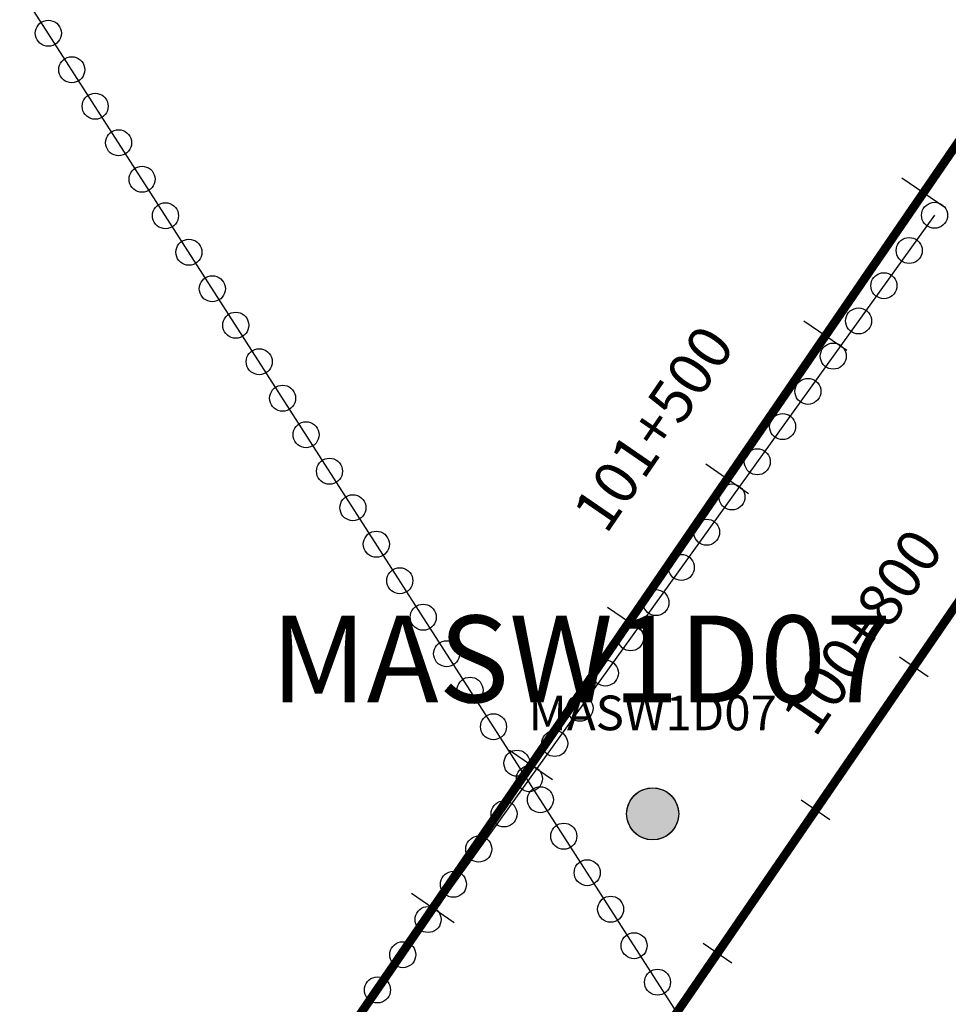
# Model space of a CAD drawing. Units: millimetres. Extents: x -76 to 391081, y -12 to 8715367.
# Drawn here: x 369521 to 369628, y 8691206 to 8691320 of the extents above; entities that cross this region are included whole.
import ezdxf
from ezdxf.enums import TextEntityAlignment as Align

# ---------------------------------------------------------------- set-up
doc = ezdxf.new("R2010")
doc.units = ezdxf.units.MM
for name, color, linetype in [('04_ALI', 7, 'Continuous'), ('C-ROAD-CNTR-N', 92, 'Continuous'), ('C-ROAD-STAN-MAJR', 250, 'Continuous'), ('C-ROAD-STAN-MINR', 250, 'Continuous'), ('ESTACIONES_BUFFER_1M', 34, 'Continuous'), ('MASW1D_INTERAnno', 96, 'Continuous'), ('MASWnombre', 96, 'Continuous')]:
    doc.layers.add(name, color=color, linetype=linetype)
doc.layers.add('LINEAS_SISMICAS', color=1, linetype='Continuous', lineweight=30)
doc.layers.add('MASW1D_BUFF_3M', color=7, linetype='Continuous', true_color=0xf7e2c1)
doc.styles.add('ARIAL', font='arial.ttf', dxfattribs={"width": 3})
doc.styles.add('DATOS-02', font='romand.shx')

# ---------------------------------------------------------------- blocks, each defined once
blk = doc.blocks.new('AeccTickLine')
blk.add_line((0, -0.5), (0, 0.5))

msp = doc.modelspace()

# ---------------------------------------------------------------- hatches: boundary and pattern name
h = msp.add_hatch(color=98)
h.dxf.hatch_style = 1
h.paths.add_polyline_path([(369590.5, 8691228, 1), (369596.5, 8691228, 1)])
h = msp.add_hatch(color=96)
h.dxf.hatch_style = 1
h.paths.add_polyline_path([(369591.5, 8691228, 1), (369595.5, 8691228, 1)])

# ---------------------------------------------------------------- linework, layer by layer
for p, q in [((369627.188, 8691297.889), (369622.241, 8691301.283)), ((369615.875, 8691281.397), (369610.928, 8691284.791)), ((369604.562, 8691264.904), (369599.614, 8691268.298)), ((369593.249, 8691248.411), (369588.301, 8691251.805)), ((369581.936, 8691231.918), (369576.988, 8691235.312)), ((369570.623, 8691215.425), (369565.675, 8691218.819))]:
    msp.add_line(p, q)
at = {"layer": '04_ALI', "color": 170, "linetype": 'Continuous', "lineweight": -3, "const_width": 1}
msp.add_lwpolyline([(365899.073, 8687922.918), (368781.062, 8690253.625, 0.0725113), (369270.624, 8690783.372), (371352.123, 8693817.904, -0.106993), (371813.744, 8694253.497), (373528.363, 8695288.812, 0.1595359), (373772.078, 8695571.686), (376246.582, 8701510.935, -0.0433964), (376447.178, 8701894.834), (376799.597, 8702446.79, 0.1502651), (376924.997, 8702899.992), (376907.516, 8703516.324, -0.233655), (377351.545, 8704482.675), (378904.988, 8705741.465, 0.0737484), (378965.099, 8705806.96), (379002.016, 8705861.466)], format="xyb", dxfattribs=at)
at = {"layer": 'C-ROAD-CNTR-N', "color": 170, "linetype": 'Continuous', "lineweight": -3, "const_width": 1}
msp.add_lwpolyline([(365923.672, 8687904.228), (368803.327, 8690233.049, 0.0725113), (369292.889, 8690762.796), (371373.189, 8693795.58, -0.106993), (371834.81, 8694231.172), (373552.297, 8695268.219, 0.159519), (373795.997, 8695551.057), (376274.694, 8701499.27, -0.0433799), (376475.227, 8701883.017), (376829.847, 8702438.421, 0.1502651), (376955.246, 8702891.622), (376937.924, 8703502.351, -0.233655), (377381.954, 8704468.703), (378766.71, 8705590.802, 0.0737484), (378965.099, 8705806.96), (379510.289, 8706611.899, -0.0989493)], format="xyb", dxfattribs=at)
at = {"layer": 'ESTACIONES_BUFFER_1M'}
for points in [[(369523.815, 8691319.487), (369524.075, 8691319.464), (369524.328, 8691319.396), (369524.565, 8691319.286), (369524.779, 8691319.136), (369524.964, 8691318.951), (369525.114, 8691318.737), (369525.224, 8691318.5), (369525.292, 8691318.247), (369525.315, 8691317.987), (369525.292, 8691317.726), (369525.224, 8691317.474), (369525.114, 8691317.237), (369524.964, 8691317.022), (369524.779, 8691316.838), (369524.565, 8691316.688), (369524.328, 8691316.577), (369524.075, 8691316.509), (369523.815, 8691316.487), (369523.554, 8691316.509), (369523.302, 8691316.577), (369523.065, 8691316.688), (369522.851, 8691316.838), (369522.666, 8691317.022), (369522.516, 8691317.237), (369522.405, 8691317.474), (369522.338, 8691317.726), (369522.315, 8691317.987), (369522.338, 8691318.247), (369522.405, 8691318.5), (369522.516, 8691318.737), (369522.666, 8691318.951), (369522.851, 8691319.136), (369523.065, 8691319.286), (369523.302, 8691319.396), (369523.554, 8691319.464)], [(369526.517, 8691315.279), (369526.777, 8691315.257), (369527.03, 8691315.189), (369527.267, 8691315.078), (369527.481, 8691314.928), (369527.666, 8691314.744), (369527.816, 8691314.529), (369527.926, 8691314.292), (369527.994, 8691314.04), (369528.017, 8691313.779), (369527.994, 8691313.519), (369527.926, 8691313.266), (369527.816, 8691313.029), (369527.666, 8691312.815), (369527.481, 8691312.63), (369527.267, 8691312.48), (369527.03, 8691312.37), (369526.777, 8691312.302), (369526.517, 8691312.279), (369526.256, 8691312.302), (369526.003, 8691312.37), (369525.767, 8691312.48), (369525.552, 8691312.63), (369525.367, 8691312.815), (369525.217, 8691313.029), (369525.107, 8691313.266), (369525.039, 8691313.519), (369525.017, 8691313.779), (369525.039, 8691314.04), (369525.107, 8691314.292), (369525.217, 8691314.529), (369525.367, 8691314.744), (369525.552, 8691314.928), (369525.767, 8691315.078), (369526.003, 8691315.189), (369526.256, 8691315.257)], [(369529.218, 8691311.072), (369529.479, 8691311.049), (369529.731, 8691310.982), (369529.968, 8691310.871), (369530.182, 8691310.721), (369530.367, 8691310.536), (369530.517, 8691310.322), (369530.628, 8691310.085), (369530.695, 8691309.832), (369530.718, 8691309.572), (369530.695, 8691309.312), (369530.628, 8691309.059), (369530.517, 8691308.822), (369530.367, 8691308.608), (369530.182, 8691308.423), (369529.968, 8691308.273), (369529.731, 8691308.162), (369529.479, 8691308.095), (369529.218, 8691308.072), (369528.958, 8691308.095), (369528.705, 8691308.162), (369528.468, 8691308.273), (369528.254, 8691308.423), (369528.069, 8691308.608), (369527.919, 8691308.822), (369527.809, 8691309.059), (369527.741, 8691309.312), (369527.718, 8691309.572), (369527.741, 8691309.832), (369527.809, 8691310.085), (369527.919, 8691310.322), (369528.069, 8691310.536), (369528.254, 8691310.721), (369528.468, 8691310.871), (369528.705, 8691310.982), (369528.958, 8691311.049)], [(369531.92, 8691306.865), (369532.18, 8691306.842), (369532.433, 8691306.774), (369532.67, 8691306.664), (369532.884, 8691306.514), (369533.069, 8691306.329), (369533.219, 8691306.115), (369533.329, 8691305.878), (369533.397, 8691305.625), (369533.42, 8691305.365), (369533.397, 8691305.104), (369533.329, 8691304.852), (369533.219, 8691304.615), (369533.069, 8691304.401), (369532.884, 8691304.216), (369532.67, 8691304.066), (369532.433, 8691303.955), (369532.18, 8691303.888), (369531.92, 8691303.865), (369531.659, 8691303.888), (369531.407, 8691303.955), (369531.17, 8691304.066), (369530.956, 8691304.216), (369530.771, 8691304.401), (369530.621, 8691304.615), (369530.51, 8691304.852), (369530.443, 8691305.104), (369530.42, 8691305.365), (369530.443, 8691305.625), (369530.51, 8691305.878), (369530.621, 8691306.115), (369530.771, 8691306.329), (369530.956, 8691306.514), (369531.17, 8691306.664), (369531.407, 8691306.774), (369531.659, 8691306.842)], [(369534.621, 8691302.657), (369534.882, 8691302.635), (369535.134, 8691302.567), (369535.371, 8691302.456), (369535.586, 8691302.307), (369535.77, 8691302.122), (369535.92, 8691301.907), (369536.031, 8691301.67), (369536.099, 8691301.418), (369536.121, 8691301.157), (369536.099, 8691300.897), (369536.031, 8691300.644), (369535.92, 8691300.407), (369535.77, 8691300.193), (369535.586, 8691300.008), (369535.371, 8691299.858), (369535.134, 8691299.748), (369534.882, 8691299.68), (369534.621, 8691299.657), (369534.361, 8691299.68), (369534.108, 8691299.748), (369533.871, 8691299.858), (369533.657, 8691300.008), (369533.472, 8691300.193), (369533.322, 8691300.407), (369533.212, 8691300.644), (369533.144, 8691300.897), (369533.121, 8691301.157), (369533.144, 8691301.418), (369533.212, 8691301.67), (369533.322, 8691301.907), (369533.472, 8691302.122), (369533.657, 8691302.307), (369533.871, 8691302.456), (369534.108, 8691302.567), (369534.361, 8691302.635)], [(369537.323, 8691298.45), (369537.583, 8691298.427), (369537.836, 8691298.36), (369538.073, 8691298.249), (369538.287, 8691298.099), (369538.472, 8691297.914), (369538.622, 8691297.7), (369538.732, 8691297.463), (369538.8, 8691297.211), (369538.823, 8691296.95), (369538.8, 8691296.69), (369538.732, 8691296.437), (369538.622, 8691296.2), (369538.472, 8691295.986), (369538.287, 8691295.801), (369538.073, 8691295.651), (369537.836, 8691295.541), (369537.583, 8691295.473), (369537.323, 8691295.45), (369537.062, 8691295.473), (369536.81, 8691295.541), (369536.573, 8691295.651), (369536.359, 8691295.801), (369536.174, 8691295.986), (369536.024, 8691296.2), (369535.913, 8691296.437), (369535.846, 8691296.69), (369535.823, 8691296.95), (369535.846, 8691297.211), (369535.913, 8691297.463), (369536.024, 8691297.7), (369536.174, 8691297.914), (369536.359, 8691298.099), (369536.573, 8691298.249), (369536.81, 8691298.36), (369537.062, 8691298.427)], [(369626, 8691298.5), (369626.26, 8691298.477), (369626.513, 8691298.41), (369626.75, 8691298.299), (369626.964, 8691298.149), (369627.149, 8691297.964), (369627.299, 8691297.75), (369627.41, 8691297.513), (369627.477, 8691297.26), (369627.5, 8691297), (369627.477, 8691296.74), (369627.41, 8691296.487), (369627.299, 8691296.25), (369627.149, 8691296.036), (369626.964, 8691295.851), (369626.75, 8691295.701), (369626.513, 8691295.59), (369626.26, 8691295.523), (369626, 8691295.5), (369625.74, 8691295.523), (369625.487, 8691295.59), (369625.25, 8691295.701), (369625.036, 8691295.851), (369624.851, 8691296.036), (369624.701, 8691296.25), (369624.59, 8691296.487), (369624.523, 8691296.74), (369624.5, 8691297), (369624.523, 8691297.26), (369624.59, 8691297.513), (369624.701, 8691297.75), (369624.851, 8691297.964), (369625.036, 8691298.149), (369625.25, 8691298.299), (369625.487, 8691298.41), (369625.74, 8691298.477)], [(369540.025, 8691294.243), (369540.285, 8691294.22), (369540.538, 8691294.152), (369540.775, 8691294.042), (369540.989, 8691293.892), (369541.174, 8691293.707), (369541.324, 8691293.493), (369541.434, 8691293.256), (369541.502, 8691293.003), (369541.525, 8691292.743), (369541.502, 8691292.482), (369541.434, 8691292.23), (369541.324, 8691291.993), (369541.174, 8691291.779), (369540.989, 8691291.594), (369540.775, 8691291.444), (369540.538, 8691291.333), (369540.285, 8691291.266), (369540.025, 8691291.243), (369539.764, 8691291.266), (369539.512, 8691291.333), (369539.275, 8691291.444), (369539.06, 8691291.594), (369538.875, 8691291.779), (369538.726, 8691291.993), (369538.615, 8691292.23), (369538.547, 8691292.482), (369538.525, 8691292.743), (369538.547, 8691293.003), (369538.615, 8691293.256), (369538.726, 8691293.493), (369538.875, 8691293.707), (369539.06, 8691293.892), (369539.275, 8691294.042), (369539.512, 8691294.152), (369539.764, 8691294.22)], [(369623.08, 8691294.441), (369623.341, 8691294.418), (369623.593, 8691294.351), (369623.83, 8691294.24), (369624.044, 8691294.09), (369624.229, 8691293.905), (369624.379, 8691293.691), (369624.49, 8691293.454), (369624.557, 8691293.202), (369624.58, 8691292.941), (369624.557, 8691292.681), (369624.49, 8691292.428), (369624.379, 8691292.191), (369624.229, 8691291.977), (369624.044, 8691291.792), (369623.83, 8691291.642), (369623.593, 8691291.532), (369623.341, 8691291.464), (369623.08, 8691291.441), (369622.82, 8691291.464), (369622.567, 8691291.532), (369622.33, 8691291.642), (369622.116, 8691291.792), (369621.931, 8691291.977), (369621.781, 8691292.191), (369621.671, 8691292.428), (369621.603, 8691292.681), (369621.58, 8691292.941), (369621.603, 8691293.202), (369621.671, 8691293.454), (369621.781, 8691293.691), (369621.931, 8691293.905), (369622.116, 8691294.09), (369622.33, 8691294.24), (369622.567, 8691294.351), (369622.82, 8691294.418)], [(369542.726, 8691290.036), (369542.987, 8691290.013), (369543.239, 8691289.945), (369543.476, 8691289.835), (369543.69, 8691289.685), (369543.875, 8691289.5), (369544.025, 8691289.286), (369544.136, 8691289.049), (369544.203, 8691288.796), (369544.226, 8691288.536), (369544.203, 8691288.275), (369544.136, 8691288.023), (369544.025, 8691287.786), (369543.875, 8691287.571), (369543.69, 8691287.386), (369543.476, 8691287.237), (369543.239, 8691287.126), (369542.987, 8691287.058), (369542.726, 8691287.036), (369542.466, 8691287.058), (369542.213, 8691287.126), (369541.976, 8691287.237), (369541.762, 8691287.386), (369541.577, 8691287.571), (369541.427, 8691287.786), (369541.317, 8691288.023), (369541.249, 8691288.275), (369541.226, 8691288.536), (369541.249, 8691288.796), (369541.317, 8691289.049), (369541.427, 8691289.286), (369541.577, 8691289.5), (369541.762, 8691289.685), (369541.976, 8691289.835), (369542.213, 8691289.945), (369542.466, 8691290.013)], [(369620.16, 8691290.382), (369620.421, 8691290.359), (369620.673, 8691290.292), (369620.91, 8691290.181), (369621.125, 8691290.031), (369621.309, 8691289.846), (369621.459, 8691289.632), (369621.57, 8691289.395), (369621.638, 8691289.143), (369621.66, 8691288.882), (369621.638, 8691288.622), (369621.57, 8691288.369), (369621.459, 8691288.132), (369621.309, 8691287.918), (369621.125, 8691287.733), (369620.91, 8691287.583), (369620.673, 8691287.473), (369620.421, 8691287.405), (369620.16, 8691287.382), (369619.9, 8691287.405), (369619.647, 8691287.473), (369619.41, 8691287.583), (369619.196, 8691287.733), (369619.011, 8691287.918), (369618.861, 8691288.132), (369618.751, 8691288.369), (369618.683, 8691288.622), (369618.66, 8691288.882), (369618.683, 8691289.143), (369618.751, 8691289.395), (369618.861, 8691289.632), (369619.011, 8691289.846), (369619.196, 8691290.031), (369619.41, 8691290.181), (369619.647, 8691290.292), (369619.9, 8691290.359)], [(369617.241, 8691286.323), (369617.501, 8691286.3), (369617.754, 8691286.233), (369617.991, 8691286.122), (369618.205, 8691285.972), (369618.39, 8691285.787), (369618.54, 8691285.573), (369618.65, 8691285.336), (369618.718, 8691285.084), (369618.741, 8691284.823), (369618.718, 8691284.563), (369618.65, 8691284.31), (369618.54, 8691284.073), (369618.39, 8691283.859), (369618.205, 8691283.674), (369617.991, 8691283.524), (369617.754, 8691283.414), (369617.501, 8691283.346), (369617.241, 8691283.323), (369616.98, 8691283.346), (369616.728, 8691283.414), (369616.491, 8691283.524), (369616.276, 8691283.674), (369616.092, 8691283.859), (369615.942, 8691284.073), (369615.831, 8691284.31), (369615.763, 8691284.563), (369615.741, 8691284.823), (369615.763, 8691285.084), (369615.831, 8691285.336), (369615.942, 8691285.573), (369616.092, 8691285.787), (369616.276, 8691285.972), (369616.491, 8691286.122), (369616.728, 8691286.233), (369616.98, 8691286.3)], [(369545.428, 8691285.828), (369545.688, 8691285.805), (369545.941, 8691285.738), (369546.178, 8691285.627), (369546.392, 8691285.477), (369546.577, 8691285.292), (369546.727, 8691285.078), (369546.837, 8691284.841), (369546.905, 8691284.589), (369546.928, 8691284.328), (369546.905, 8691284.068), (369546.837, 8691283.815), (369546.727, 8691283.578), (369546.577, 8691283.364), (369546.392, 8691283.179), (369546.178, 8691283.029), (369545.941, 8691282.919), (369545.688, 8691282.851), (369545.428, 8691282.828), (369545.167, 8691282.851), (369544.915, 8691282.919), (369544.678, 8691283.029), (369544.464, 8691283.179), (369544.279, 8691283.364), (369544.129, 8691283.578), (369544.018, 8691283.815), (369543.951, 8691284.068), (369543.928, 8691284.328), (369543.951, 8691284.589), (369544.018, 8691284.841), (369544.129, 8691285.078), (369544.279, 8691285.292), (369544.464, 8691285.477), (369544.678, 8691285.627), (369544.915, 8691285.738), (369545.167, 8691285.805)], [(369614.321, 8691282.264), (369614.581, 8691282.242), (369614.834, 8691282.174), (369615.071, 8691282.063), (369615.285, 8691281.913), (369615.47, 8691281.729), (369615.62, 8691281.514), (369615.73, 8691281.277), (369615.798, 8691281.025), (369615.821, 8691280.764), (369615.798, 8691280.504), (369615.73, 8691280.251), (369615.62, 8691280.014), (369615.47, 8691279.8), (369615.285, 8691279.615), (369615.071, 8691279.465), (369614.834, 8691279.355), (369614.581, 8691279.287), (369614.321, 8691279.264), (369614.06, 8691279.287), (369613.808, 8691279.355), (369613.571, 8691279.465), (369613.357, 8691279.615), (369613.172, 8691279.8), (369613.022, 8691280.014), (369612.911, 8691280.251), (369612.844, 8691280.504), (369612.821, 8691280.764), (369612.844, 8691281.025), (369612.911, 8691281.277), (369613.022, 8691281.514), (369613.172, 8691281.729), (369613.357, 8691281.913), (369613.571, 8691282.063), (369613.808, 8691282.174), (369614.06, 8691282.242)], [(369548.129, 8691281.621), (369548.39, 8691281.598), (369548.642, 8691281.531), (369548.879, 8691281.42), (369549.094, 8691281.27), (369549.278, 8691281.085), (369549.428, 8691280.871), (369549.539, 8691280.634), (369549.607, 8691280.381), (369549.629, 8691280.121), (369549.607, 8691279.86), (369549.539, 8691279.608), (369549.428, 8691279.371), (369549.278, 8691279.157), (369549.094, 8691278.972), (369548.879, 8691278.822), (369548.642, 8691278.711), (369548.39, 8691278.644), (369548.129, 8691278.621), (369547.869, 8691278.644), (369547.616, 8691278.711), (369547.379, 8691278.822), (369547.165, 8691278.972), (369546.98, 8691279.157), (369546.83, 8691279.371), (369546.72, 8691279.608), (369546.652, 8691279.86), (369546.629, 8691280.121), (369546.652, 8691280.381), (369546.72, 8691280.634), (369546.83, 8691280.871), (369546.98, 8691281.085), (369547.165, 8691281.27), (369547.379, 8691281.42), (369547.616, 8691281.531), (369547.869, 8691281.598)], [(369550.831, 8691277.414), (369551.091, 8691277.391), (369551.344, 8691277.323), (369551.581, 8691277.213), (369551.795, 8691277.063), (369551.98, 8691276.878), (369552.13, 8691276.664), (369552.241, 8691276.427), (369552.308, 8691276.174), (369552.331, 8691275.914), (369552.308, 8691275.653), (369552.241, 8691275.401), (369552.13, 8691275.164), (369551.98, 8691274.949), (369551.795, 8691274.765), (369551.581, 8691274.615), (369551.344, 8691274.504), (369551.091, 8691274.436), (369550.831, 8691274.414), (369550.57, 8691274.436), (369550.318, 8691274.504), (369550.081, 8691274.615), (369549.867, 8691274.765), (369549.682, 8691274.949), (369549.532, 8691275.164), (369549.421, 8691275.401), (369549.354, 8691275.653), (369549.331, 8691275.914), (369549.354, 8691276.174), (369549.421, 8691276.427), (369549.532, 8691276.664), (369549.682, 8691276.878), (369549.867, 8691277.063), (369550.081, 8691277.213), (369550.318, 8691277.323), (369550.57, 8691277.391)], [(369611.401, 8691278.205), (369611.661, 8691278.183), (369611.914, 8691278.115), (369612.151, 8691278.004), (369612.365, 8691277.855), (369612.55, 8691277.67), (369612.7, 8691277.455), (369612.811, 8691277.218), (369612.878, 8691276.966), (369612.901, 8691276.705), (369612.878, 8691276.445), (369612.811, 8691276.192), (369612.7, 8691275.955), (369612.55, 8691275.741), (369612.365, 8691275.556), (369612.151, 8691275.406), (369611.914, 8691275.296), (369611.661, 8691275.228), (369611.401, 8691275.205), (369611.141, 8691275.228), (369610.888, 8691275.296), (369610.651, 8691275.406), (369610.437, 8691275.556), (369610.252, 8691275.741), (369610.102, 8691275.955), (369609.991, 8691276.192), (369609.924, 8691276.445), (369609.901, 8691276.705), (369609.924, 8691276.966), (369609.991, 8691277.218), (369610.102, 8691277.455), (369610.252, 8691277.67), (369610.437, 8691277.855), (369610.651, 8691278.004), (369610.888, 8691278.115), (369611.141, 8691278.183)], [(369608.481, 8691274.147), (369608.742, 8691274.124), (369608.994, 8691274.056), (369609.231, 8691273.946), (369609.445, 8691273.796), (369609.63, 8691273.611), (369609.78, 8691273.397), (369609.891, 8691273.16), (369609.958, 8691272.907), (369609.981, 8691272.647), (369609.958, 8691272.386), (369609.891, 8691272.133), (369609.78, 8691271.897), (369609.63, 8691271.682), (369609.445, 8691271.497), (369609.231, 8691271.347), (369608.994, 8691271.237), (369608.742, 8691271.169), (369608.481, 8691271.147), (369608.221, 8691271.169), (369607.968, 8691271.237), (369607.731, 8691271.347), (369607.517, 8691271.497), (369607.332, 8691271.682), (369607.182, 8691271.897), (369607.072, 8691272.133), (369607.004, 8691272.386), (369606.981, 8691272.647), (369607.004, 8691272.907), (369607.072, 8691273.16), (369607.182, 8691273.397), (369607.332, 8691273.611), (369607.517, 8691273.796), (369607.731, 8691273.946), (369607.968, 8691274.056), (369608.221, 8691274.124)], [(369553.533, 8691273.206), (369553.793, 8691273.184), (369554.046, 8691273.116), (369554.283, 8691273.005), (369554.497, 8691272.855), (369554.682, 8691272.671), (369554.832, 8691272.456), (369554.942, 8691272.219), (369555.01, 8691271.967), (369555.033, 8691271.706), (369555.01, 8691271.446), (369554.942, 8691271.193), (369554.832, 8691270.956), (369554.682, 8691270.742), (369554.497, 8691270.557), (369554.283, 8691270.407), (369554.046, 8691270.297), (369553.793, 8691270.229), (369553.533, 8691270.206), (369553.272, 8691270.229), (369553.02, 8691270.297), (369552.783, 8691270.407), (369552.568, 8691270.557), (369552.384, 8691270.742), (369552.234, 8691270.956), (369552.123, 8691271.193), (369552.055, 8691271.446), (369552.033, 8691271.706), (369552.055, 8691271.967), (369552.123, 8691272.219), (369552.234, 8691272.456), (369552.384, 8691272.671), (369552.568, 8691272.855), (369552.783, 8691273.005), (369553.02, 8691273.116), (369553.272, 8691273.184)], [(369605.561, 8691270.088), (369605.822, 8691270.065), (369606.074, 8691269.997), (369606.311, 8691269.887), (369606.526, 8691269.737), (369606.71, 8691269.552), (369606.86, 8691269.338), (369606.971, 8691269.101), (369607.039, 8691268.848), (369607.061, 8691268.588), (369607.039, 8691268.327), (369606.971, 8691268.075), (369606.86, 8691267.838), (369606.71, 8691267.623), (369606.526, 8691267.439), (369606.311, 8691267.289), (369606.074, 8691267.178), (369605.822, 8691267.11), (369605.561, 8691267.088), (369605.301, 8691267.11), (369605.048, 8691267.178), (369604.811, 8691267.289), (369604.597, 8691267.439), (369604.412, 8691267.623), (369604.262, 8691267.838), (369604.152, 8691268.075), (369604.084, 8691268.327), (369604.061, 8691268.588), (369604.084, 8691268.848), (369604.152, 8691269.101), (369604.262, 8691269.338), (369604.412, 8691269.552), (369604.597, 8691269.737), (369604.811, 8691269.887), (369605.048, 8691269.997), (369605.301, 8691270.065)], [(369556.234, 8691268.999), (369556.495, 8691268.976), (369556.747, 8691268.909), (369556.984, 8691268.798), (369557.198, 8691268.648), (369557.383, 8691268.463), (369557.533, 8691268.249), (369557.644, 8691268.012), (369557.711, 8691267.76), (369557.734, 8691267.499), (369557.711, 8691267.239), (369557.644, 8691266.986), (369557.533, 8691266.749), (369557.383, 8691266.535), (369557.198, 8691266.35), (369556.984, 8691266.2), (369556.747, 8691266.09), (369556.495, 8691266.022), (369556.234, 8691265.999), (369555.974, 8691266.022), (369555.721, 8691266.09), (369555.484, 8691266.2), (369555.27, 8691266.35), (369555.085, 8691266.535), (369554.935, 8691266.749), (369554.825, 8691266.986), (369554.757, 8691267.239), (369554.734, 8691267.499), (369554.757, 8691267.76), (369554.825, 8691268.012), (369554.935, 8691268.249), (369555.085, 8691268.463), (369555.27, 8691268.648), (369555.484, 8691268.798), (369555.721, 8691268.909), (369555.974, 8691268.976)], [(369602.642, 8691266.029), (369602.902, 8691266.006), (369603.155, 8691265.938), (369603.392, 8691265.828), (369603.606, 8691265.678), (369603.791, 8691265.493), (369603.941, 8691265.279), (369604.051, 8691265.042), (369604.119, 8691264.789), (369604.142, 8691264.529), (369604.119, 8691264.268), (369604.051, 8691264.016), (369603.941, 8691263.779), (369603.791, 8691263.565), (369603.606, 8691263.38), (369603.392, 8691263.23), (369603.155, 8691263.119), (369602.902, 8691263.051), (369602.642, 8691263.029), (369602.381, 8691263.051), (369602.129, 8691263.119), (369601.892, 8691263.23), (369601.677, 8691263.38), (369601.493, 8691263.565), (369601.343, 8691263.779), (369601.232, 8691264.016), (369601.164, 8691264.268), (369601.142, 8691264.529), (369601.164, 8691264.789), (369601.232, 8691265.042), (369601.343, 8691265.279), (369601.493, 8691265.493), (369601.677, 8691265.678), (369601.892, 8691265.828), (369602.129, 8691265.938), (369602.381, 8691266.006)], [(369558.936, 8691264.792), (369559.196, 8691264.769), (369559.449, 8691264.701), (369559.686, 8691264.591), (369559.9, 8691264.441), (369560.085, 8691264.256), (369560.235, 8691264.042), (369560.345, 8691263.805), (369560.413, 8691263.552), (369560.436, 8691263.292), (369560.413, 8691263.031), (369560.345, 8691262.779), (369560.235, 8691262.542), (369560.085, 8691262.328), (369559.9, 8691262.143), (369559.686, 8691261.993), (369559.449, 8691261.882), (369559.196, 8691261.815), (369558.936, 8691261.792), (369558.675, 8691261.815), (369558.423, 8691261.882), (369558.186, 8691261.993), (369557.972, 8691262.143), (369557.787, 8691262.328), (369557.637, 8691262.542), (369557.526, 8691262.779), (369557.459, 8691263.031), (369557.436, 8691263.292), (369557.459, 8691263.552), (369557.526, 8691263.805), (369557.637, 8691264.042), (369557.787, 8691264.256), (369557.972, 8691264.441), (369558.186, 8691264.591), (369558.423, 8691264.701), (369558.675, 8691264.769)], [(369599.722, 8691261.97), (369599.982, 8691261.947), (369600.235, 8691261.879), (369600.472, 8691261.769), (369600.686, 8691261.619), (369600.871, 8691261.434), (369601.021, 8691261.22), (369601.131, 8691260.983), (369601.199, 8691260.73), (369601.222, 8691260.47), (369601.199, 8691260.209), (369601.131, 8691259.957), (369601.021, 8691259.72), (369600.871, 8691259.506), (369600.686, 8691259.321), (369600.472, 8691259.171), (369600.235, 8691259.06), (369599.982, 8691258.993), (369599.722, 8691258.97), (369599.461, 8691258.993), (369599.209, 8691259.06), (369598.972, 8691259.171), (369598.758, 8691259.321), (369598.573, 8691259.506), (369598.423, 8691259.72), (369598.312, 8691259.957), (369598.245, 8691260.209), (369598.222, 8691260.47), (369598.245, 8691260.73), (369598.312, 8691260.983), (369598.423, 8691261.22), (369598.573, 8691261.434), (369598.758, 8691261.619), (369598.972, 8691261.769), (369599.209, 8691261.879), (369599.461, 8691261.947)], [(369561.637, 8691260.584), (369561.898, 8691260.562), (369562.15, 8691260.494), (369562.387, 8691260.384), (369562.602, 8691260.234), (369562.786, 8691260.049), (369562.936, 8691259.834), (369563.047, 8691259.598), (369563.115, 8691259.345), (369563.137, 8691259.084), (369563.115, 8691258.824), (369563.047, 8691258.571), (369562.936, 8691258.334), (369562.786, 8691258.12), (369562.602, 8691257.935), (369562.387, 8691257.785), (369562.15, 8691257.675), (369561.898, 8691257.607), (369561.637, 8691257.584), (369561.377, 8691257.607), (369561.124, 8691257.675), (369560.887, 8691257.785), (369560.673, 8691257.935), (369560.488, 8691258.12), (369560.338, 8691258.334), (369560.228, 8691258.571), (369560.16, 8691258.824), (369560.137, 8691259.084), (369560.16, 8691259.345), (369560.228, 8691259.598), (369560.338, 8691259.834), (369560.488, 8691260.049), (369560.673, 8691260.234), (369560.887, 8691260.384), (369561.124, 8691260.494), (369561.377, 8691260.562)], [(369596.802, 8691257.911), (369597.062, 8691257.888), (369597.315, 8691257.82), (369597.552, 8691257.71), (369597.766, 8691257.56), (369597.951, 8691257.375), (369598.101, 8691257.161), (369598.212, 8691256.924), (369598.279, 8691256.671), (369598.302, 8691256.411), (369598.279, 8691256.15), (369598.212, 8691255.898), (369598.101, 8691255.661), (369597.951, 8691255.447), (369597.766, 8691255.262), (369597.552, 8691255.112), (369597.315, 8691255.001), (369597.062, 8691254.934), (369596.802, 8691254.911), (369596.542, 8691254.934), (369596.289, 8691255.001), (369596.052, 8691255.112), (369595.838, 8691255.262), (369595.653, 8691255.447), (369595.503, 8691255.661), (369595.392, 8691255.898), (369595.325, 8691256.15), (369595.302, 8691256.411), (369595.325, 8691256.671), (369595.392, 8691256.924), (369595.503, 8691257.161), (369595.653, 8691257.375), (369595.838, 8691257.56), (369596.052, 8691257.71), (369596.289, 8691257.82), (369596.542, 8691257.888)], [(369564.339, 8691256.377), (369564.599, 8691256.354), (369564.852, 8691256.287), (369565.089, 8691256.176), (369565.303, 8691256.026), (369565.488, 8691255.841), (369565.638, 8691255.627), (369565.749, 8691255.39), (369565.816, 8691255.138), (369565.839, 8691254.877), (369565.816, 8691254.617), (369565.749, 8691254.364), (369565.638, 8691254.127), (369565.488, 8691253.913), (369565.303, 8691253.728), (369565.089, 8691253.578), (369564.852, 8691253.468), (369564.599, 8691253.4), (369564.339, 8691253.377), (369564.079, 8691253.4), (369563.826, 8691253.468), (369563.589, 8691253.578), (369563.375, 8691253.728), (369563.19, 8691253.913), (369563.04, 8691254.127), (369562.929, 8691254.364), (369562.862, 8691254.617), (369562.839, 8691254.877), (369562.862, 8691255.138), (369562.929, 8691255.39), (369563.04, 8691255.627), (369563.19, 8691255.841), (369563.375, 8691256.026), (369563.589, 8691256.176), (369563.826, 8691256.287), (369564.079, 8691256.354)], [(369593.882, 8691253.852), (369594.143, 8691253.829), (369594.395, 8691253.761), (369594.632, 8691253.651), (369594.846, 8691253.501), (369595.031, 8691253.316), (369595.181, 8691253.102), (369595.292, 8691252.865), (369595.359, 8691252.612), (369595.382, 8691252.352), (369595.359, 8691252.091), (369595.292, 8691251.839), (369595.181, 8691251.602), (369595.031, 8691251.388), (369594.846, 8691251.203), (369594.632, 8691251.053), (369594.395, 8691250.942), (369594.143, 8691250.875), (369593.882, 8691250.852), (369593.622, 8691250.875), (369593.369, 8691250.942), (369593.132, 8691251.053), (369592.918, 8691251.203), (369592.733, 8691251.388), (369592.583, 8691251.602), (369592.473, 8691251.839), (369592.405, 8691252.091), (369592.382, 8691252.352), (369592.405, 8691252.612), (369592.473, 8691252.865), (369592.583, 8691253.102), (369592.733, 8691253.316), (369592.918, 8691253.501), (369593.132, 8691253.651), (369593.369, 8691253.761), (369593.622, 8691253.829)], [(369567.041, 8691252.17), (369567.301, 8691252.147), (369567.554, 8691252.079), (369567.791, 8691251.969), (369568.005, 8691251.819), (369568.19, 8691251.634), (369568.34, 8691251.42), (369568.45, 8691251.183), (369568.518, 8691250.93), (369568.541, 8691250.67), (369568.518, 8691250.409), (369568.45, 8691250.157), (369568.34, 8691249.92), (369568.19, 8691249.706), (369568.005, 8691249.521), (369567.791, 8691249.371), (369567.554, 8691249.26), (369567.301, 8691249.193), (369567.041, 8691249.17), (369566.78, 8691249.193), (369566.528, 8691249.26), (369566.291, 8691249.371), (369566.076, 8691249.521), (369565.892, 8691249.706), (369565.742, 8691249.92), (369565.631, 8691250.157), (369565.563, 8691250.409), (369565.541, 8691250.67), (369565.563, 8691250.93), (369565.631, 8691251.183), (369565.742, 8691251.42), (369565.892, 8691251.634), (369566.076, 8691251.819), (369566.291, 8691251.969), (369566.528, 8691252.079), (369566.78, 8691252.147)], [(369590.962, 8691249.793), (369591.223, 8691249.77), (369591.475, 8691249.703), (369591.712, 8691249.592), (369591.927, 8691249.442), (369592.111, 8691249.257), (369592.261, 8691249.043), (369592.372, 8691248.806), (369592.44, 8691248.554), (369592.462, 8691248.293), (369592.44, 8691248.033), (369592.372, 8691247.78), (369592.261, 8691247.543), (369592.111, 8691247.329), (369591.927, 8691247.144), (369591.712, 8691246.994), (369591.475, 8691246.884), (369591.223, 8691246.816), (369590.962, 8691246.793), (369590.702, 8691246.816), (369590.449, 8691246.884), (369590.212, 8691246.994), (369589.998, 8691247.144), (369589.813, 8691247.329), (369589.663, 8691247.543), (369589.553, 8691247.78), (369589.485, 8691248.033), (369589.462, 8691248.293), (369589.485, 8691248.554), (369589.553, 8691248.806), (369589.663, 8691249.043), (369589.813, 8691249.257), (369589.998, 8691249.442), (369590.212, 8691249.592), (369590.449, 8691249.703), (369590.702, 8691249.77)], [(369569.742, 8691247.963), (369570.003, 8691247.94), (369570.255, 8691247.872), (369570.492, 8691247.762), (369570.706, 8691247.612), (369570.891, 8691247.427), (369571.041, 8691247.213), (369571.152, 8691246.976), (369571.219, 8691246.723), (369571.242, 8691246.463), (369571.219, 8691246.202), (369571.152, 8691245.95), (369571.041, 8691245.713), (369570.891, 8691245.498), (369570.706, 8691245.314), (369570.492, 8691245.164), (369570.255, 8691245.053), (369570.003, 8691244.985), (369569.742, 8691244.963), (369569.482, 8691244.985), (369569.229, 8691245.053), (369568.992, 8691245.164), (369568.778, 8691245.314), (369568.593, 8691245.498), (369568.443, 8691245.713), (369568.333, 8691245.95), (369568.265, 8691246.202), (369568.242, 8691246.463), (369568.265, 8691246.723), (369568.333, 8691246.976), (369568.443, 8691247.213), (369568.593, 8691247.427), (369568.778, 8691247.612), (369568.992, 8691247.762), (369569.229, 8691247.872), (369569.482, 8691247.94)], [(369588.043, 8691245.734), (369588.303, 8691245.711), (369588.556, 8691245.644), (369588.793, 8691245.533), (369589.007, 8691245.383), (369589.192, 8691245.198), (369589.342, 8691244.984), (369589.452, 8691244.747), (369589.52, 8691244.495), (369589.543, 8691244.234), (369589.52, 8691243.974), (369589.452, 8691243.721), (369589.342, 8691243.484), (369589.192, 8691243.27), (369589.007, 8691243.085), (369588.793, 8691242.935), (369588.556, 8691242.825), (369588.303, 8691242.757), (369588.043, 8691242.734), (369587.782, 8691242.757), (369587.53, 8691242.825), (369587.293, 8691242.935), (369587.078, 8691243.085), (369586.894, 8691243.27), (369586.744, 8691243.484), (369586.633, 8691243.721), (369586.565, 8691243.974), (369586.543, 8691244.234), (369586.565, 8691244.495), (369586.633, 8691244.747), (369586.744, 8691244.984), (369586.894, 8691245.198), (369587.078, 8691245.383), (369587.293, 8691245.533), (369587.53, 8691245.644), (369587.782, 8691245.711)], [(369572.444, 8691243.755), (369572.704, 8691243.733), (369572.957, 8691243.665), (369573.194, 8691243.554), (369573.408, 8691243.404), (369573.593, 8691243.219), (369573.743, 8691243.005), (369573.853, 8691242.768), (369573.921, 8691242.516), (369573.944, 8691242.255), (369573.921, 8691241.995), (369573.853, 8691241.742), (369573.743, 8691241.505), (369573.593, 8691241.291), (369573.408, 8691241.106), (369573.194, 8691240.956), (369572.957, 8691240.846), (369572.704, 8691240.778), (369572.444, 8691240.755), (369572.183, 8691240.778), (369571.931, 8691240.846), (369571.694, 8691240.956), (369571.48, 8691241.106), (369571.295, 8691241.291), (369571.145, 8691241.505), (369571.034, 8691241.742), (369570.967, 8691241.995), (369570.944, 8691242.255), (369570.967, 8691242.516), (369571.034, 8691242.768), (369571.145, 8691243.005), (369571.295, 8691243.219), (369571.48, 8691243.404), (369571.694, 8691243.554), (369571.931, 8691243.665), (369572.183, 8691243.733)], [(369585.123, 8691241.675), (369585.383, 8691241.652), (369585.636, 8691241.585), (369585.873, 8691241.474), (369586.087, 8691241.324), (369586.272, 8691241.139), (369586.422, 8691240.925), (369586.532, 8691240.688), (369586.6, 8691240.436), (369586.623, 8691240.175), (369586.6, 8691239.915), (369586.532, 8691239.662), (369586.422, 8691239.425), (369586.272, 8691239.211), (369586.087, 8691239.026), (369585.873, 8691238.876), (369585.636, 8691238.766), (369585.383, 8691238.698), (369585.123, 8691238.675), (369584.862, 8691238.698), (369584.61, 8691238.766), (369584.373, 8691238.876), (369584.159, 8691239.026), (369583.974, 8691239.211), (369583.824, 8691239.425), (369583.713, 8691239.662), (369583.646, 8691239.915), (369583.623, 8691240.175), (369583.646, 8691240.436), (369583.713, 8691240.688), (369583.824, 8691240.925), (369583.974, 8691241.139), (369584.159, 8691241.324), (369584.373, 8691241.474), (369584.61, 8691241.585), (369584.862, 8691241.652)], [(369575.145, 8691239.548), (369575.406, 8691239.525), (369575.658, 8691239.458), (369575.895, 8691239.347), (369576.11, 8691239.197), (369576.294, 8691239.012), (369576.444, 8691238.798), (369576.555, 8691238.561), (369576.623, 8691238.308), (369576.645, 8691238.048), (369576.623, 8691237.788), (369576.555, 8691237.535), (369576.444, 8691237.298), (369576.294, 8691237.084), (369576.11, 8691236.899), (369575.895, 8691236.749), (369575.658, 8691236.638), (369575.406, 8691236.571), (369575.145, 8691236.548), (369574.885, 8691236.571), (369574.632, 8691236.638), (369574.395, 8691236.749), (369574.181, 8691236.899), (369573.996, 8691237.084), (369573.846, 8691237.298), (369573.736, 8691237.535), (369573.668, 8691237.788), (369573.645, 8691238.048), (369573.668, 8691238.308), (369573.736, 8691238.561), (369573.846, 8691238.798), (369573.996, 8691239.012), (369574.181, 8691239.197), (369574.395, 8691239.347), (369574.632, 8691239.458), (369574.885, 8691239.525)], [(369582.203, 8691237.616), (369582.463, 8691237.594), (369582.716, 8691237.526), (369582.953, 8691237.415), (369583.167, 8691237.265), (369583.352, 8691237.08), (369583.502, 8691236.866), (369583.613, 8691236.629), (369583.68, 8691236.377), (369583.703, 8691236.116), (369583.68, 8691235.856), (369583.613, 8691235.603), (369583.502, 8691235.366), (369583.352, 8691235.152), (369583.167, 8691234.967), (369582.953, 8691234.817), (369582.716, 8691234.707), (369582.463, 8691234.639), (369582.203, 8691234.616), (369581.943, 8691234.639), (369581.69, 8691234.707), (369581.453, 8691234.817), (369581.239, 8691234.967), (369581.054, 8691235.152), (369580.904, 8691235.366), (369580.793, 8691235.603), (369580.726, 8691235.856), (369580.703, 8691236.116), (369580.726, 8691236.377), (369580.793, 8691236.629), (369580.904, 8691236.866), (369581.054, 8691237.08), (369581.239, 8691237.265), (369581.453, 8691237.415), (369581.69, 8691237.526), (369581.943, 8691237.594)], [(369577.847, 8691235.341), (369578.107, 8691235.318), (369578.36, 8691235.25), (369578.597, 8691235.14), (369578.811, 8691234.99), (369578.996, 8691234.805), (369579.146, 8691234.591), (369579.257, 8691234.354), (369579.324, 8691234.101), (369579.347, 8691233.841), (369579.324, 8691233.58), (369579.257, 8691233.328), (369579.146, 8691233.091), (369578.996, 8691232.877), (369578.811, 8691232.692), (369578.597, 8691232.542), (369578.36, 8691232.431), (369578.107, 8691232.364), (369577.847, 8691232.341), (369577.587, 8691232.364), (369577.334, 8691232.431), (369577.097, 8691232.542), (369576.883, 8691232.692), (369576.698, 8691232.877), (369576.548, 8691233.091), (369576.437, 8691233.328), (369576.37, 8691233.58), (369576.347, 8691233.841), (369576.37, 8691234.101), (369576.437, 8691234.354), (369576.548, 8691234.591), (369576.698, 8691234.805), (369576.883, 8691234.99), (369577.097, 8691235.14), (369577.334, 8691235.25), (369577.587, 8691235.318)], [(369579.283, 8691233.557), (369579.544, 8691233.535), (369579.796, 8691233.467), (369580.033, 8691233.356), (369580.247, 8691233.206), (369580.432, 8691233.022), (369580.582, 8691232.807), (369580.693, 8691232.57), (369580.76, 8691232.318), (369580.783, 8691232.057), (369580.76, 8691231.797), (369580.693, 8691231.544), (369580.582, 8691231.307), (369580.432, 8691231.093), (369580.247, 8691230.908), (369580.033, 8691230.758), (369579.796, 8691230.648), (369579.544, 8691230.58), (369579.283, 8691230.557), (369579.023, 8691230.58), (369578.77, 8691230.648), (369578.533, 8691230.758), (369578.319, 8691230.908), (369578.134, 8691231.093), (369577.984, 8691231.307), (369577.874, 8691231.544), (369577.806, 8691231.797), (369577.783, 8691232.057), (369577.806, 8691232.318), (369577.874, 8691232.57), (369577.984, 8691232.807), (369578.134, 8691233.022), (369578.319, 8691233.206), (369578.533, 8691233.356), (369578.77, 8691233.467), (369579.023, 8691233.535)], [(369580.549, 8691231.133), (369580.809, 8691231.111), (369581.062, 8691231.043), (369581.299, 8691230.932), (369581.513, 8691230.782), (369581.698, 8691230.598), (369581.848, 8691230.383), (369581.958, 8691230.146), (369582.026, 8691229.894), (369582.049, 8691229.633), (369582.026, 8691229.373), (369581.958, 8691229.12), (369581.848, 8691228.883), (369581.698, 8691228.669), (369581.513, 8691228.484), (369581.299, 8691228.334), (369581.062, 8691228.224), (369580.809, 8691228.156), (369580.549, 8691228.133), (369580.288, 8691228.156), (369580.036, 8691228.224), (369579.799, 8691228.334), (369579.584, 8691228.484), (369579.4, 8691228.669), (369579.25, 8691228.883), (369579.139, 8691229.12), (369579.071, 8691229.373), (369579.049, 8691229.633), (369579.071, 8691229.894), (369579.139, 8691230.146), (369579.25, 8691230.383), (369579.4, 8691230.598), (369579.584, 8691230.782), (369579.799, 8691230.932), (369580.036, 8691231.043), (369580.288, 8691231.111)], [(369576.363, 8691229.498), (369576.624, 8691229.476), (369576.876, 8691229.408), (369577.113, 8691229.298), (369577.328, 8691229.148), (369577.512, 8691228.963), (369577.662, 8691228.748), (369577.773, 8691228.512), (369577.841, 8691228.259), (369577.863, 8691227.998), (369577.841, 8691227.738), (369577.773, 8691227.485), (369577.662, 8691227.248), (369577.512, 8691227.034), (369577.328, 8691226.849), (369577.113, 8691226.699), (369576.876, 8691226.589), (369576.624, 8691226.521), (369576.363, 8691226.498), (369576.103, 8691226.521), (369575.85, 8691226.589), (369575.613, 8691226.699), (369575.399, 8691226.849), (369575.214, 8691227.034), (369575.064, 8691227.248), (369574.954, 8691227.485), (369574.886, 8691227.738), (369574.863, 8691227.998), (369574.886, 8691228.259), (369574.954, 8691228.512), (369575.064, 8691228.748), (369575.214, 8691228.963), (369575.399, 8691229.148), (369575.613, 8691229.298), (369575.85, 8691229.408), (369576.103, 8691229.476)], [(369583.25, 8691226.926), (369583.511, 8691226.903), (369583.763, 8691226.836), (369584, 8691226.725), (369584.214, 8691226.575), (369584.399, 8691226.39), (369584.549, 8691226.176), (369584.66, 8691225.939), (369584.727, 8691225.687), (369584.75, 8691225.426), (369584.727, 8691225.166), (369584.66, 8691224.913), (369584.549, 8691224.676), (369584.399, 8691224.462), (369584.214, 8691224.277), (369584, 8691224.127), (369583.763, 8691224.017), (369583.511, 8691223.949), (369583.25, 8691223.926), (369582.99, 8691223.949), (369582.737, 8691224.017), (369582.5, 8691224.127), (369582.286, 8691224.277), (369582.101, 8691224.462), (369581.951, 8691224.676), (369581.841, 8691224.913), (369581.773, 8691225.166), (369581.75, 8691225.426), (369581.773, 8691225.687), (369581.841, 8691225.939), (369581.951, 8691226.176), (369582.101, 8691226.39), (369582.286, 8691226.575), (369582.5, 8691226.725), (369582.737, 8691226.836), (369582.99, 8691226.903)], [(369573.444, 8691225.44), (369573.704, 8691225.417), (369573.957, 8691225.349), (369574.194, 8691225.239), (369574.408, 8691225.089), (369574.593, 8691224.904), (369574.743, 8691224.69), (369574.853, 8691224.453), (369574.921, 8691224.2), (369574.944, 8691223.94), (369574.921, 8691223.679), (369574.853, 8691223.427), (369574.743, 8691223.19), (369574.593, 8691222.975), (369574.408, 8691222.79), (369574.194, 8691222.641), (369573.957, 8691222.53), (369573.704, 8691222.462), (369573.444, 8691222.44), (369573.183, 8691222.462), (369572.931, 8691222.53), (369572.694, 8691222.641), (369572.479, 8691222.79), (369572.295, 8691222.975), (369572.145, 8691223.19), (369572.034, 8691223.427), (369571.966, 8691223.679), (369571.944, 8691223.94), (369571.966, 8691224.2), (369572.034, 8691224.453), (369572.145, 8691224.69), (369572.295, 8691224.904), (369572.479, 8691225.089), (369572.694, 8691225.239), (369572.931, 8691225.349), (369573.183, 8691225.417)], [(369585.952, 8691222.719), (369586.212, 8691222.696), (369586.465, 8691222.628), (369586.702, 8691222.518), (369586.916, 8691222.368), (369587.101, 8691222.183), (369587.251, 8691221.969), (369587.361, 8691221.732), (369587.429, 8691221.479), (369587.452, 8691221.219), (369587.429, 8691220.958), (369587.361, 8691220.706), (369587.251, 8691220.469), (369587.101, 8691220.255), (369586.916, 8691220.07), (369586.702, 8691219.92), (369586.465, 8691219.809), (369586.212, 8691219.742), (369585.952, 8691219.719), (369585.691, 8691219.742), (369585.439, 8691219.809), (369585.202, 8691219.92), (369584.988, 8691220.07), (369584.803, 8691220.255), (369584.653, 8691220.469), (369584.542, 8691220.706), (369584.475, 8691220.958), (369584.452, 8691221.219), (369584.475, 8691221.479), (369584.542, 8691221.732), (369584.653, 8691221.969), (369584.803, 8691222.183), (369584.988, 8691222.368), (369585.202, 8691222.518), (369585.439, 8691222.628), (369585.691, 8691222.696)], [(369570.524, 8691221.381), (369570.784, 8691221.358), (369571.037, 8691221.29), (369571.274, 8691221.18), (369571.488, 8691221.03), (369571.673, 8691220.845), (369571.823, 8691220.631), (369571.933, 8691220.394), (369572.001, 8691220.141), (369572.024, 8691219.881), (369572.001, 8691219.62), (369571.933, 8691219.368), (369571.823, 8691219.131), (369571.673, 8691218.916), (369571.488, 8691218.732), (369571.274, 8691218.582), (369571.037, 8691218.471), (369570.784, 8691218.403), (369570.524, 8691218.381), (369570.263, 8691218.403), (369570.011, 8691218.471), (369569.774, 8691218.582), (369569.56, 8691218.732), (369569.375, 8691218.916), (369569.225, 8691219.131), (369569.114, 8691219.368), (369569.047, 8691219.62), (369569.024, 8691219.881), (369569.047, 8691220.141), (369569.114, 8691220.394), (369569.225, 8691220.631), (369569.375, 8691220.845), (369569.56, 8691221.03), (369569.774, 8691221.18), (369570.011, 8691221.29), (369570.263, 8691221.358)], [(369588.653, 8691218.512), (369588.914, 8691218.489), (369589.166, 8691218.421), (369589.403, 8691218.311), (369589.618, 8691218.161), (369589.803, 8691217.976), (369589.952, 8691217.762), (369590.063, 8691217.525), (369590.131, 8691217.272), (369590.153, 8691217.012), (369590.131, 8691216.751), (369590.063, 8691216.499), (369589.952, 8691216.262), (369589.803, 8691216.047), (369589.618, 8691215.862), (369589.403, 8691215.713), (369589.166, 8691215.602), (369588.914, 8691215.534), (369588.653, 8691215.512), (369588.393, 8691215.534), (369588.14, 8691215.602), (369587.903, 8691215.713), (369587.689, 8691215.862), (369587.504, 8691216.047), (369587.354, 8691216.262), (369587.244, 8691216.499), (369587.176, 8691216.751), (369587.153, 8691217.012), (369587.176, 8691217.272), (369587.244, 8691217.525), (369587.354, 8691217.762), (369587.504, 8691217.976), (369587.689, 8691218.161), (369587.903, 8691218.311), (369588.14, 8691218.421), (369588.393, 8691218.489)], [(369567.604, 8691217.322), (369567.864, 8691217.299), (369568.117, 8691217.231), (369568.354, 8691217.121), (369568.568, 8691216.971), (369568.753, 8691216.786), (369568.903, 8691216.572), (369569.014, 8691216.335), (369569.081, 8691216.082), (369569.104, 8691215.822), (369569.081, 8691215.561), (369569.014, 8691215.309), (369568.903, 8691215.072), (369568.753, 8691214.858), (369568.568, 8691214.673), (369568.354, 8691214.523), (369568.117, 8691214.412), (369567.864, 8691214.345), (369567.604, 8691214.322), (369567.344, 8691214.345), (369567.091, 8691214.412), (369566.854, 8691214.523), (369566.64, 8691214.673), (369566.455, 8691214.858), (369566.305, 8691215.072), (369566.194, 8691215.309), (369566.127, 8691215.561), (369566.104, 8691215.822), (369566.127, 8691216.082), (369566.194, 8691216.335), (369566.305, 8691216.572), (369566.455, 8691216.786), (369566.64, 8691216.971), (369566.854, 8691217.121), (369567.091, 8691217.231), (369567.344, 8691217.299)], [(369591.355, 8691214.304), (369591.616, 8691214.281), (369591.868, 8691214.214), (369592.105, 8691214.103), (369592.319, 8691213.953), (369592.504, 8691213.768), (369592.654, 8691213.554), (369592.765, 8691213.317), (369592.832, 8691213.065), (369592.855, 8691212.804), (369592.832, 8691212.544), (369592.765, 8691212.291), (369592.654, 8691212.054), (369592.504, 8691211.84), (369592.319, 8691211.655), (369592.105, 8691211.505), (369591.868, 8691211.395), (369591.616, 8691211.327), (369591.355, 8691211.304), (369591.095, 8691211.327), (369590.842, 8691211.395), (369590.605, 8691211.505), (369590.391, 8691211.655), (369590.206, 8691211.84), (369590.056, 8691212.054), (369589.946, 8691212.291), (369589.878, 8691212.544), (369589.855, 8691212.804), (369589.878, 8691213.065), (369589.946, 8691213.317), (369590.056, 8691213.554), (369590.206, 8691213.768), (369590.391, 8691213.953), (369590.605, 8691214.103), (369590.842, 8691214.214), (369591.095, 8691214.281)], [(369564.684, 8691213.263), (369564.945, 8691213.24), (369565.197, 8691213.172), (369565.434, 8691213.062), (369565.648, 8691212.912), (369565.833, 8691212.727), (369565.983, 8691212.513), (369566.094, 8691212.276), (369566.161, 8691212.023), (369566.184, 8691211.763), (369566.161, 8691211.502), (369566.094, 8691211.25), (369565.983, 8691211.013), (369565.833, 8691210.799), (369565.648, 8691210.614), (369565.434, 8691210.464), (369565.197, 8691210.353), (369564.945, 8691210.286), (369564.684, 8691210.263), (369564.424, 8691210.286), (369564.171, 8691210.353), (369563.934, 8691210.464), (369563.72, 8691210.614), (369563.535, 8691210.799), (369563.385, 8691211.013), (369563.275, 8691211.25), (369563.207, 8691211.502), (369563.184, 8691211.763), (369563.207, 8691212.023), (369563.275, 8691212.276), (369563.385, 8691212.513), (369563.535, 8691212.727), (369563.72, 8691212.912), (369563.934, 8691213.062), (369564.171, 8691213.172), (369564.424, 8691213.24)], [(369561.764, 8691209.204), (369562.025, 8691209.181), (369562.277, 8691209.113), (369562.514, 8691209.003), (369562.729, 8691208.853), (369562.913, 8691208.668), (369563.063, 8691208.454), (369563.174, 8691208.217), (369563.242, 8691207.964), (369563.264, 8691207.704), (369563.242, 8691207.443), (369563.174, 8691207.191), (369563.063, 8691206.954), (369562.913, 8691206.74), (369562.729, 8691206.555), (369562.514, 8691206.405), (369562.277, 8691206.294), (369562.025, 8691206.227), (369561.764, 8691206.204), (369561.504, 8691206.227), (369561.251, 8691206.294), (369561.014, 8691206.405), (369560.8, 8691206.555), (369560.615, 8691206.74), (369560.465, 8691206.954), (369560.355, 8691207.191), (369560.287, 8691207.443), (369560.264, 8691207.704), (369560.287, 8691207.964), (369560.355, 8691208.217), (369560.465, 8691208.454), (369560.615, 8691208.668), (369560.8, 8691208.853), (369561.014, 8691209.003), (369561.251, 8691209.113), (369561.504, 8691209.181)], [(369594.057, 8691210.097), (369594.317, 8691210.074), (369594.57, 8691210.006), (369594.807, 8691209.896), (369595.021, 8691209.746), (369595.206, 8691209.561), (369595.356, 8691209.347), (369595.466, 8691209.11), (369595.534, 8691208.857), (369595.557, 8691208.597), (369595.534, 8691208.336), (369595.466, 8691208.084), (369595.356, 8691207.847), (369595.206, 8691207.633), (369595.021, 8691207.448), (369594.807, 8691207.298), (369594.57, 8691207.187), (369594.317, 8691207.12), (369594.057, 8691207.097), (369593.796, 8691207.12), (369593.544, 8691207.187), (369593.307, 8691207.298), (369593.092, 8691207.448), (369592.908, 8691207.633), (369592.758, 8691207.847), (369592.647, 8691208.084), (369592.579, 8691208.336), (369592.557, 8691208.597), (369592.579, 8691208.857), (369592.647, 8691209.11), (369592.758, 8691209.347), (369592.908, 8691209.561), (369593.092, 8691209.746), (369593.307, 8691209.896), (369593.544, 8691210.006), (369593.796, 8691210.074)]]:
    msp.add_lwpolyline(points, close=True, dxfattribs=at)
at = {"layer": 'LINEAS_SISMICAS'}
for p, q in [((369667, 8691095), (369472.484, 8691397.925)), ((369626, 8691297), (369415.774, 8691004.758))]:
    msp.add_line(p, q, dxfattribs=at)
at = {"layer": 'MASW1D_BUFF_3M', "color": 0}
msp.add_lwpolyline([(369593.5, 8691231), (369594.021, 8691230.954), (369594.526, 8691230.819), (369595, 8691230.598), (369595.428, 8691230.298), (369595.798, 8691229.928), (369596.098, 8691229.5), (369596.319, 8691229.026), (369596.454, 8691228.521), (369596.5, 8691228), (369596.454, 8691227.479), (369596.319, 8691226.974), (369596.098, 8691226.5), (369595.798, 8691226.072), (369595.428, 8691225.702), (369595, 8691225.402), (369594.526, 8691225.181), (369594.021, 8691225.046), (369593.5, 8691225), (369592.979, 8691225.046), (369592.474, 8691225.181), (369592, 8691225.402), (369591.572, 8691225.702), (369591.202, 8691226.072), (369590.902, 8691226.5), (369590.681, 8691226.974), (369590.546, 8691227.479), (369590.5, 8691228), (369590.546, 8691228.521), (369590.681, 8691229.026), (369590.902, 8691229.5), (369591.202, 8691229.928), (369591.572, 8691230.298), (369592, 8691230.598), (369592.474, 8691230.819), (369592.979, 8691230.954)], close=True, dxfattribs=at)
msp.add_lwpolyline([(369593.5, 8691231), (369594.021, 8691230.954), (369594.526, 8691230.819), (369595, 8691230.598), (369595.428, 8691230.298), (369595.798, 8691229.928), (369596.098, 8691229.5), (369596.319, 8691229.026), (369596.454, 8691228.521), (369596.5, 8691228), (369596.454, 8691227.479), (369596.319, 8691226.974), (369596.098, 8691226.5), (369595.798, 8691226.072), (369595.428, 8691225.702), (369595, 8691225.402), (369594.526, 8691225.181), (369594.021, 8691225.046), (369593.5, 8691225), (369592.979, 8691225.046), (369592.474, 8691225.181), (369592, 8691225.402), (369591.572, 8691225.702), (369591.202, 8691226.072), (369590.902, 8691226.5), (369590.681, 8691226.974), (369590.546, 8691227.479), (369590.5, 8691228), (369590.546, 8691228.521), (369590.681, 8691229.026), (369590.902, 8691229.5), (369591.202, 8691229.928), (369591.572, 8691230.298), (369592, 8691230.598), (369592.474, 8691230.819), (369592.979, 8691230.954)], close=True, dxfattribs=at)
at = {"layer": 'MASWnombre', "color": 98}
msp.add_circle((369593.5, 8691228), 3, dxfattribs=at)

# ---------------------------------------------------------------- block references
at = {"layer": 'C-ROAD-STAN-MAJR', "color": 11, "linetype": 'Continuous', "lineweight": -3, "xscale": 4, "yscale": 4, "zscale": 4, "rotation": 55.55232048115554}
msp.add_blockref('AeccTickLine', (369623.598, 8691244.922), dxfattribs=at)
at = {"layer": 'C-ROAD-STAN-MINR', "color": 0, "linetype": 'Continuous', "lineweight": -3, "xscale": 4, "yscale": 4, "zscale": 4, "rotation": 55.55232048115554}
for p in [(369612.285, 8691228.429), (369600.972, 8691211.936)]:
    msp.add_blockref('AeccTickLine', p, dxfattribs=at)

# ---------------------------------------------------------------- texts
at = {"layer": 'C-ROAD-STAN-MAJR', "color": 0, "linetype": 'Continuous', "lineweight": 5, "char_height": 5, "attachment_point": 8, "rotation": 55.55232, "style": 'DATOS-02'}
for s, insert in [('101+500', (369596.918, 8691270.147)), ('101+500', (369596.918, 8691270.147)), ('101+500', (369596.918, 8691270.147)), ('101+500', (369596.918, 8691270.147)), ('100+800', (369621.012, 8691246.696)), ('100+800', (369621.012, 8691246.696)), ('100+800', (369621.012, 8691246.696)), ('100+800', (369621.012, 8691246.696))]:
    msp.add_mtext(s, dxfattribs=dict(at, insert=insert))
at = {"layer": 'MASW1D_INTERAnno', "style": 'ARIAL'}
msp.add_text('MASW1D07', height=10, dxfattribs=at).set_placement((369549.45, 8691240.859))
at = {"layer": 'MASWnombre', "color": 98, "style": 'ARIAL'}
msp.add_text('MASW1D07', height=4, dxfattribs=at).set_placement((369593.5, 8691236.389), align=Align.BOTTOM_CENTER)

doc.saveas('drawing.dxf')
